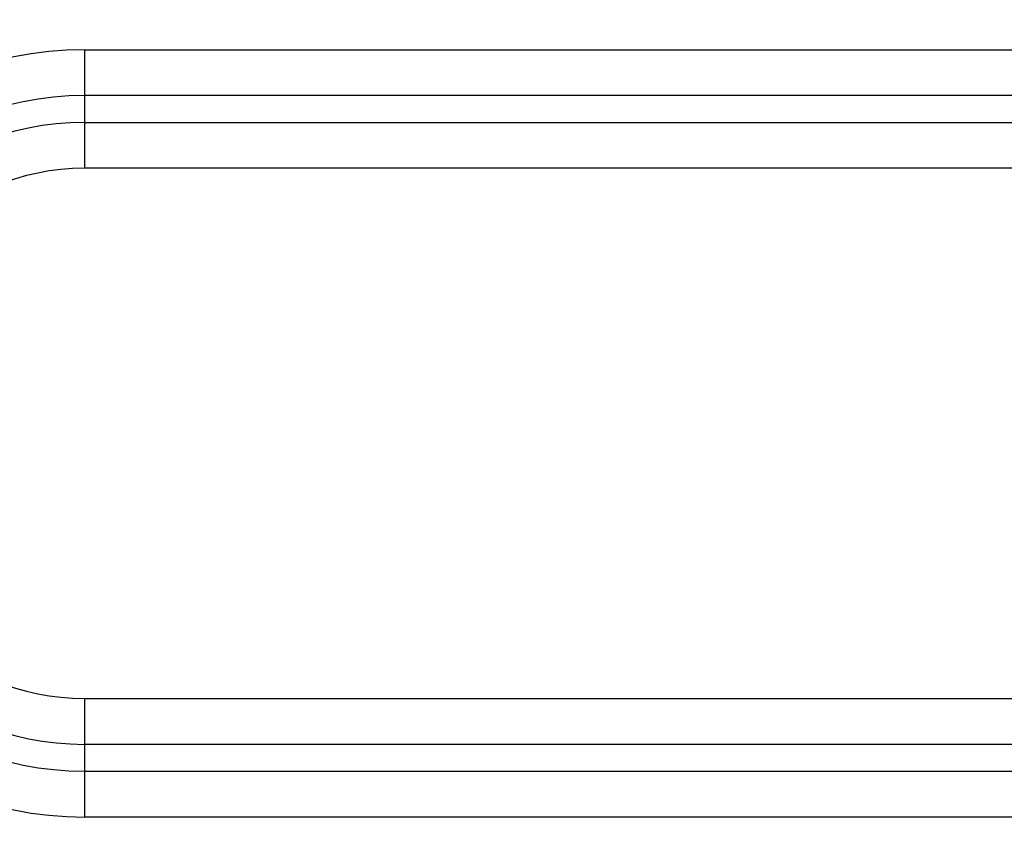
# Model space of a CAD drawing. Extents: x -27238 to 32132, y -1606 to 20506.
# Drawn here: x -25567 to -25491, y -591 to -528 of the extents above; entities that cross this region are included whole.
import ezdxf

# ---------------------------------------------------------------- set-up
doc = ezdxf.new("R2010")
doc.units = 0
doc.header["$LTSCALE"] = 30.734
doc.header["$PDMODE"] = 3
doc.header["$PDSIZE"] = 8
doc.layers.get('0').update_dxf_attribs({"linetype": 'CONTINUOUS'})
doc.layers.get('Defpoints').update_dxf_attribs({"linetype": 'CONTINUOUS'})
doc.styles.get("Standard").update_dxf_attribs({"font": 'SimSun.ttf'})
doc.dimstyles.get("Standard").update_dxf_attribs({"dimtxt": 40, "dimasz": 30, "dimexe": 2, "dimexo": 1, "dimgap": 5, "dimtad": 1, "dimtoh": 1, "dimdec": 0, "dimdsep": 46, "dimtxsty": 'Standard', "dimcen": 0.09, "dimadec": 0, "dimazin": 0, "dimtp": 0.1, "dimtm": 0.1, "dimtfac": 1, "dimtdec": 0, "dimtofl": 0, "dimtmove": 0, "dimatfit": 3, "dimfxl": 1, "dimtfillclr": 256, "dimtolj": 1, "dimarcsym": 0})

# ---------------------------------------------------------------- blocks, each defined once
blk = doc.blocks.new('*D4')
at = {"color": 0, "lineweight": -2, "transparency": 16777216}
for p, q in [((-25512.938, -310.936), (-25727.265, -310.936)), ((-25725.265, -340.936), (-25725.265, -596.933)), ((-25512.938, -626.933), (-25727.265, -626.933))]:
    blk.add_line(p, q, dxfattribs=at)
at = {"color": 0, "transparency": 16777216}
for points in [[(-25730.265, -340.936), (-25720.265, -340.936), (-25725.265, -310.936)], [(-25730.265, -596.933), (-25720.265, -596.933), (-25725.265, -626.933)]]:
    blk.add_solid(points, dxfattribs=at)
at = {"layer": 'Defpoints', "color": 0, "transparency": 16777216}
for p in [(-25511.938, -310.936), (-25725.265, -626.933), (-25511.938, -626.933)]:
    blk.add_point(p, dxfattribs=at)
at = {"color": 0, "transparency": 16777216, "insert": (-25775.293, -468.934), "char_height": 55, "attachment_point": 5, "rotation": 90}
blk.add_mtext('\\A1;(315)', dxfattribs=at)

msp = doc.modelspace()

# ---------------------------------------------------------------- linework, layer by layer
at = {"color": 7, "linetype": 'Continuous'}
for p, q in [((-25561.923, -530.443), (-25561.923, -539.585)), ((-25561.923, -530.443), (-24881.923, -530.443)), ((-24881.923, -533.979), (-25561.923, -533.979)), ((-25561.923, -536.05), (-24881.923, -536.05)), ((-24881.923, -539.585), (-25561.923, -539.585)), ((-25561.923, -580.443), (-25561.923, -589.585)), ((-25561.923, -580.443), (-24881.923, -580.443)), ((-24881.923, -583.979), (-25561.923, -583.979)), ((-25561.923, -586.05), (-24881.923, -586.05)), ((-24881.923, -589.585), (-25561.923, -589.585))]:
    msp.add_line(p, q, dxfattribs=at)
for centre, radius, start, end in [((-25561.923, -557.514), 27.071, 90, 180), ((-25561.923, -557.514), 23.536, 90, 180), ((-25561.923, -557.514), 21.464, 90, 180), ((-25561.923, -557.514), 17.929, 90, 180), ((-25561.923, -562.514), 27.071, 180, 270), ((-25561.923, -562.514), 23.536, 180, 270), ((-25561.923, -562.514), 21.464, 180, 270), ((-25561.923, -562.514), 17.929, 180, 270)]:
    msp.add_arc(centre, radius, start, end, dxfattribs=at)

# ---------------------------------------------------------------- dimensions: what is measured, and where the dimension line sits
dim = msp.add_aligned_dim(p1=(-25511.938, -310.936), p2=(-25511.938, -626.933), distance=-213.327, text='(315)', dimstyle='Standard', override={"dimtxt": 55, "dimgap": 15})
dim.commit()
dim.dimension.update_dxf_attribs({"geometry": '*D4', "text_midpoint": (-25775.293, -468.934)})

doc.saveas('drawing.dxf')
